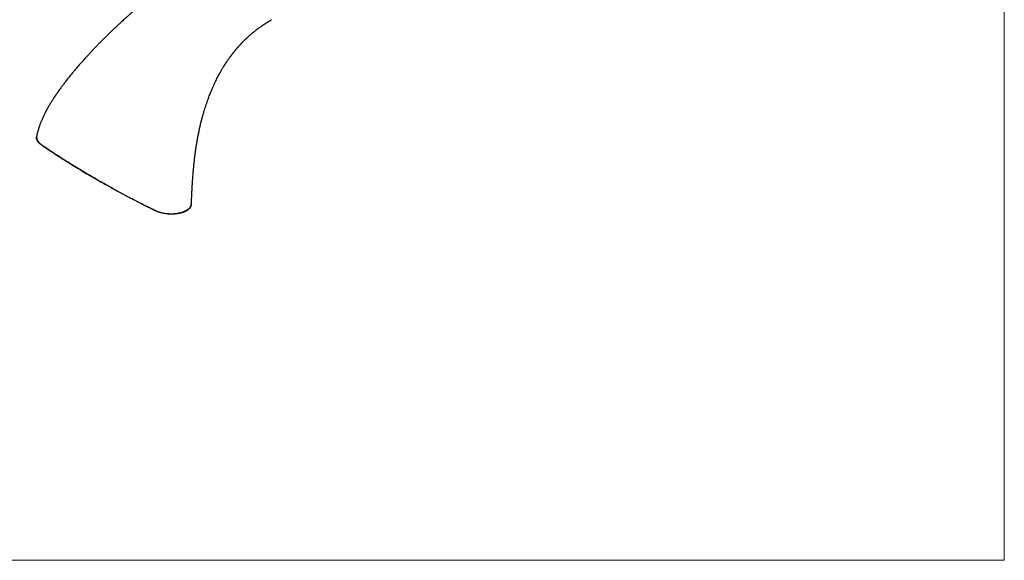
# Model space of a CAD drawing. Units: millimetres. Extents: x 30 to 600, y 38 to 861.
# Drawn here: x 267 to 600, y 38 to 221 of the extents above; entities that cross this region are included whole.
import ezdxf

# ---------------------------------------------------------------- set-up
doc = ezdxf.new("R2010")
doc.units = ezdxf.units.MM
doc.header["$LTSCALE"] = 3

msp = doc.modelspace()

# ---------------------------------------------------------------- linework, layer by layer
at = {"color": 7, "linetype": 'Continuous', "lineweight": 18}
for p in [(600, 861), (30, 38.222)]:
    msp.add_line(p, (600, 38.222), dxfattribs=at)
at = {"color": 7, "linetype": 'Continuous', "lineweight": 25}
for p, q in [((272.871, 181.656), (272.868, 181.641)), ((293.074, 166.974), (292.844, 167.106)), ((325.137, 158.681), (325.137, 158.692))]:
    msp.add_line(p, q, dxfattribs=at)
for centre, radius, start, end in [((276.546, 178.381), 2.064, 172.57477, 173.72498), ((315.548, 156.137), 2.608, 173.29438, 174.15394)]:
    msp.add_arc(centre, radius, start, end, dxfattribs=at)
for points, knots in [([(337.269, 246.934), (337.113, 246.844), (336.816, 246.672), (336.392, 246.424), (336.015, 246.202), (335.683, 246.006), (335.397, 245.836), (335.159, 245.693), (334.967, 245.578), (334.82, 245.49), (334.701, 245.418), (334.593, 245.353), (334.441, 245.261), (334.228, 245.132), (333.948, 244.961), (333.641, 244.772), (333.324, 244.577), (332.963, 244.354), (332.565, 244.106), (332.133, 243.835), (331.723, 243.576), (331.329, 243.326), (330.936, 243.075), (330.509, 242.8), (330.039, 242.496), (329.528, 242.162), (329.079, 241.867), (328.712, 241.624), (328.444, 241.446), (328.205, 241.287), (327.971, 241.13), (327.717, 240.96), (327.423, 240.762), (327.098, 240.542), (326.76, 240.312), (326.428, 240.085), (326.108, 239.866), (325.831, 239.675), (325.599, 239.515), (325.414, 239.387), (325.248, 239.271), (325.083, 239.156), (324.894, 239.025), (324.661, 238.861), (324.377, 238.662), (324.075, 238.449), (323.785, 238.244), (323.537, 238.068), (323.328, 237.919), (323.144, 237.788), (322.978, 237.669), (322.817, 237.554), (322.652, 237.435), (322.462, 237.299), (322.234, 237.134), (321.97, 236.943), (321.68, 236.733), (321.403, 236.531), (321.15, 236.346), (320.922, 236.179), (320.693, 236.011), (320.465, 235.842), (320.247, 235.682), (320.055, 235.54), (319.898, 235.423), (319.772, 235.329), (319.659, 235.245), (319.546, 235.161), (319.384, 235.04), (319.164, 234.875), (318.877, 234.66), (318.548, 234.412), (318.176, 234.131), (317.794, 233.841), (317.436, 233.567), (317.134, 233.336), (316.865, 233.129), (316.606, 232.93), (316.335, 232.72), (316.051, 232.499), (315.779, 232.288), (315.525, 232.09), (315.291, 231.906), (315.056, 231.722), (314.834, 231.547), (314.636, 231.392), (314.474, 231.263), (314.322, 231.143), (314.153, 231.009), (313.938, 230.838), (313.675, 230.628), (313.38, 230.392), (313.073, 230.146), (312.724, 229.865), (312.349, 229.562), (311.956, 229.242), (311.628, 228.974), (311.359, 228.754), (311.128, 228.564), (310.884, 228.363), (310.604, 228.132), (310.193, 227.792), (309.68, 227.364), (309.112, 226.888), (308.604, 226.459), (308.141, 226.066), (307.678, 225.671), (307.197, 225.259), (306.689, 224.82), (306.169, 224.369), (305.724, 223.98), (305.37, 223.67), (305.109, 223.44), (304.875, 223.233), (304.664, 223.046), (304.46, 222.865), (304.24, 222.67), (303.995, 222.451), (303.719, 222.204), (303.413, 221.929), (303.017, 221.573), (302.533, 221.134), (301.96, 220.612), (301.359, 220.059), (300.835, 219.575), (300.397, 219.166), (300.049, 218.841), (299.704, 218.517), (299.381, 218.212), (299.099, 217.945), (298.877, 217.734), (298.71, 217.575), (298.591, 217.461), (298.497, 217.371), (298.409, 217.287), (298.308, 217.191), (298.177, 217.064), (298.012, 216.906), (297.824, 216.725), (297.46, 216.373), (296.948, 215.876), (296.399, 215.337), (295.965, 214.908), (295.62, 214.566), (295.252, 214.199), (294.862, 213.808), (294.451, 213.394), (294.025, 212.962), (293.642, 212.57), (293.322, 212.242), (293.083, 211.995), (292.891, 211.796), (292.746, 211.646), (292.622, 211.517), (292.489, 211.379), (292.319, 211.201), (292.1, 210.972), (291.832, 210.69), (291.513, 210.354), (291.151, 209.969), (290.756, 209.547), (290.089, 208.829), (289.168, 207.823), (288.006, 206.525), (286.855, 205.21), (285.902, 204.093), (285.145, 203.188), (284.586, 202.51), (284.058, 201.86), (283.561, 201.239), (283.095, 200.649), (282.662, 200.093), (282.26, 199.571), (281.888, 199.081), (281.533, 198.606), (281.176, 198.124), (280.791, 197.596), (280.37, 197.009), (280.015, 196.504), (279.747, 196.119), (279.582, 195.879), (279.438, 195.667), (279.311, 195.481), (279.204, 195.322), (279.108, 195.178), (279.014, 195.038), (278.909, 194.88), (278.788, 194.697), (278.652, 194.49), (278.504, 194.261), (278.309, 193.959), (278.067, 193.577), (277.773, 193.106), (277.459, 192.593), (277.148, 192.072), (276.845, 191.55), (276.551, 191.033), (276.25, 190.489), (275.948, 189.923), (275.655, 189.357), (275.381, 188.808), (275.125, 188.278), (274.888, 187.767), (274.67, 187.277), (274.477, 186.825), (274.306, 186.411), (274.148, 186.013), (274.004, 185.635), (273.875, 185.282), (273.783, 185.023), (273.72, 184.839), (273.674, 184.702), (273.618, 184.536), (273.551, 184.329), (273.465, 184.055), (273.366, 183.724), (273.259, 183.347), (273.157, 182.961), (273.067, 182.6), (272.988, 182.255), (272.923, 181.95), (272.884, 181.747), (272.867, 181.657)], [0, 0, 0, 0, 0.0064853, 0.0123203, 0.0175136, 0.0220728, 0.0260044, 0.0293141, 0.0318692, 0.0338787, 0.0353525, 0.0367424, 0.0383152, 0.0415765, 0.0454145, 0.0497484, 0.0540703, 0.0582885, 0.0643756, 0.0702224, 0.0757449, 0.0809337, 0.0860666, 0.0915449, 0.0980663, 0.1048705, 0.1119361, 0.1159245, 0.119472, 0.1225821, 0.125407, 0.1287385, 0.1326175, 0.1370372, 0.1415831, 0.1459551, 0.1501549, 0.154184, 0.1568631, 0.1592863, 0.1614548, 0.1634033, 0.1657827, 0.1688398, 0.1725708, 0.1768984, 0.1806818, 0.1839178, 0.1866101, 0.1888506, 0.1911075, 0.1931247, 0.1951073, 0.1975733, 0.2005461, 0.2040228, 0.2079238, 0.2118848, 0.2148507, 0.2178238, 0.2208039, 0.223791, 0.2267394, 0.2293, 0.231294, 0.2328816, 0.2342258, 0.235702, 0.2373248, 0.2405862, 0.2443128, 0.2485887, 0.2534564, 0.2589101, 0.2635744, 0.2675023, 0.2707637, 0.2741117, 0.2776669, 0.2814253, 0.2852775, 0.28833, 0.291405, 0.2945025, 0.2975464, 0.3001547, 0.3022767, 0.3039373, 0.3061279, 0.3089526, 0.3124077, 0.3164755, 0.3206075, 0.3245219, 0.3302376, 0.3354259, 0.3400719, 0.3432392, 0.3460941, 0.3492243, 0.3529282, 0.3571834, 0.3655423, 0.3733528, 0.3798141, 0.3858083, 0.3919, 0.3983553, 0.4050844, 0.4123475, 0.4192808, 0.4230779, 0.4266601, 0.4298561, 0.4325668, 0.4352511, 0.4381593, 0.4414923, 0.4452475, 0.449422, 0.4540126, 0.461442, 0.4693053, 0.4775956, 0.4863062, 0.4910342, 0.4958746, 0.5008258, 0.5054668, 0.5094276, 0.512713, 0.5147993, 0.5164832, 0.5177659, 0.5187758, 0.5201809, 0.5220388, 0.5243685, 0.5271547, 0.5300413, 0.5398863, 0.5490156, 0.5536566, 0.5586454, 0.5639788, 0.5696531, 0.5756642, 0.5820078, 0.5883798, 0.5926429, 0.5961997, 0.5990555, 0.6012142, 0.6026845, 0.6046094, 0.6071667, 0.6103529, 0.6144598, 0.6192777, 0.624799, 0.630977, 0.6373266, 0.6555058, 0.6738769, 0.692417, 0.7111012, 0.7209254, 0.7304417, 0.739508, 0.748133, 0.756325, 0.7640923, 0.7712419, 0.7780051, 0.7843893, 0.7908692, 0.797848, 0.8060848, 0.8148887, 0.8184799, 0.8217779, 0.8246464, 0.8270898, 0.8293555, 0.8310986, 0.8328919, 0.8350156, 0.8374669, 0.8402425, 0.8433095, 0.8466119, 0.8522666, 0.8584773, 0.8652274, 0.8724987, 0.8788869, 0.8856045, 0.8926379, 0.8999721, 0.9074109, 0.9144081, 0.9209403, 0.9276046, 0.9337402, 0.9393637, 0.9444908, 0.9491363, 0.9540478, 0.9583135, 0.9619149, 0.9633854, 0.964868, 0.9668157, 0.9692507, 0.9721642, 0.9764158, 0.9808271, 0.9852557, 0.9896998, 0.9932013, 0.996992, 1, 1, 1, 1]), ([(325.139, 158.68), (325.146, 158.792), (325.17, 159.222), (325.209, 159.989), (325.258, 160.971), (325.307, 161.952), (325.357, 162.921), (325.408, 163.874), (325.463, 164.831), (325.521, 165.785), (325.583, 166.727), (325.646, 167.621), (325.71, 168.462), (325.773, 169.245), (325.848, 170.12), (325.94, 171.126), (326.058, 172.304), (326.189, 173.497), (326.332, 174.698), (326.488, 175.906), (326.664, 177.162), (326.863, 178.466), (327.086, 179.818), (327.32, 181.126), (327.563, 182.384), (327.812, 183.587), (328.079, 184.799), (328.361, 185.998), (328.652, 187.157), (328.948, 188.271), (329.258, 189.371), (329.579, 190.452), (329.911, 191.511), (330.24, 192.509), (330.564, 193.448), (330.882, 194.326), (331.189, 195.144), (331.485, 195.901), (331.767, 196.598), (332.032, 197.235), (332.356, 197.99), (332.742, 198.854), (333.18, 199.792), (333.59, 200.633), (333.877, 201.2), (334.055, 201.545), (334.128, 201.685), (334.194, 201.812), (334.252, 201.922), (334.311, 202.032), (334.378, 202.158), (334.465, 202.321), (334.573, 202.52), (334.696, 202.745), (334.878, 203.074), (335.104, 203.476), (335.368, 203.933), (335.607, 204.339), (335.82, 204.695), (336.008, 205.003), (336.155, 205.24), (336.266, 205.419), (336.348, 205.549), (336.424, 205.669), (336.493, 205.777), (336.556, 205.875), (336.617, 205.971), (336.686, 206.077), (336.789, 206.235), (336.93, 206.45), (337.104, 206.711), (337.285, 206.979), (337.465, 207.243), (337.647, 207.505), (337.834, 207.773), (338.005, 208.012), (338.158, 208.224), (338.289, 208.404), (338.423, 208.586), (338.551, 208.759), (338.666, 208.912), (338.761, 209.037), (338.836, 209.136), (338.9, 209.22), (338.973, 209.317), (339.071, 209.444), (339.201, 209.61), (339.351, 209.802), (339.517, 210.011), (339.69, 210.226), (339.867, 210.444), (340.036, 210.649), (340.188, 210.831), (340.311, 210.978), (340.411, 211.096), (340.494, 211.194), (340.576, 211.289), (340.671, 211.399), (340.794, 211.542), (340.947, 211.717), (341.121, 211.914), (341.299, 212.112), (341.472, 212.303), (341.639, 212.485), (341.796, 212.654), (341.935, 212.803), (342.05, 212.925), (342.146, 213.026), (342.239, 213.124), (342.356, 213.245), (342.508, 213.402), (342.693, 213.591), (342.895, 213.795), (343.089, 213.987), (343.271, 214.166), (343.439, 214.329), (343.598, 214.483), (343.75, 214.627), (343.894, 214.763), (344.05, 214.909), (344.226, 215.072), (344.423, 215.252), (344.632, 215.441), (344.844, 215.631), (345.035, 215.798), (345.192, 215.935), (345.315, 216.041), (345.435, 216.144), (345.565, 216.255), (345.714, 216.381), (345.874, 216.515), (346.055, 216.664), (346.25, 216.824), (346.446, 216.982), (346.617, 217.119), (346.773, 217.242), (346.936, 217.37), (347.123, 217.515), (347.329, 217.674), (347.588, 217.87), (347.892, 218.096), (348.229, 218.342), (348.547, 218.57), (348.812, 218.757), (349.027, 218.906), (349.19, 219.018), (349.349, 219.126), (349.522, 219.243), (349.721, 219.376), (349.941, 219.52), (350.138, 219.649), (350.307, 219.758), (350.439, 219.842), (350.559, 219.919), (350.662, 219.983), (350.749, 220.038), (350.84, 220.095), (350.958, 220.168), (351.122, 220.27), (351.312, 220.386), (351.521, 220.512), (351.743, 220.644), (351.993, 220.792), (352.17, 220.895), (352.263, 220.949)], [0, 0, 0, 0, 0.0046529, 0.0178391, 0.0308797, 0.043715, 0.0562853, 0.0685326, 0.0804017, 0.0929322, 0.1048806, 0.1161884, 0.1268027, 0.1366754, 0.1457639, 0.1598122, 0.1746239, 0.1902186, 0.2048195, 0.2200725, 0.2359898, 0.2525835, 0.2698653, 0.2878466, 0.3030182, 0.3186678, 0.3347672, 0.3506576, 0.3660676, 0.3809755, 0.3953615, 0.4105611, 0.4250838, 0.4389081, 0.4520142, 0.4643833, 0.475998, 0.4868419, 0.4968997, 0.5061573, 0.5146013, 0.5299859, 0.5445301, 0.5569753, 0.568691, 0.571106, 0.573316, 0.5753188, 0.5771596, 0.5785874, 0.5806104, 0.5832305, 0.5864499, 0.5902593, 0.594174, 0.6025193, 0.6100905, 0.6168787, 0.6228759, 0.628075, 0.6326112, 0.6350421, 0.6372927, 0.6393624, 0.6412505, 0.6429566, 0.6444824, 0.6462369, 0.6485266, 0.6528164, 0.657666, 0.6624653, 0.6672139, 0.6719209, 0.6767935, 0.6819172, 0.6851992, 0.6885776, 0.692053, 0.6954583, 0.6983775, 0.7007507, 0.7026326, 0.7040493, 0.7056023, 0.7081914, 0.7114294, 0.7153091, 0.7194722, 0.7237392, 0.7281106, 0.7325872, 0.7361305, 0.7391766, 0.7415847, 0.7433654, 0.7452048, 0.7474938, 0.750234, 0.7541294, 0.7584703, 0.7626987, 0.7667844, 0.7707264, 0.7745241, 0.7778027, 0.7804874, 0.7825707, 0.7845459, 0.7869861, 0.7906937, 0.7951218, 0.7998351, 0.8046226, 0.8084365, 0.8122968, 0.8160711, 0.8192827, 0.8225546, 0.8258421, 0.8298531, 0.8344021, 0.8390822, 0.8438802, 0.84859, 0.8517301, 0.8543326, 0.8567582, 0.8596404, 0.862992, 0.8665808, 0.8702139, 0.8748755, 0.8793642, 0.8830308, 0.8860223, 0.8894869, 0.893625, 0.8981571, 0.9028047, 0.9103404, 0.9176433, 0.9243464, 0.930639, 0.9344559, 0.9378636, 0.9409135, 0.9444312, 0.9486754, 0.9533004, 0.9580342, 0.9608461, 0.9636477, 0.9661207, 0.9682055, 0.9699006, 0.9714042, 0.9737296, 0.9770222, 0.9812875, 0.985129, 0.9895254, 0.9944807, 1, 1, 1, 1]), ([(274.495, 178.606), (274.367, 178.699), (274.11, 178.886), (273.779, 179.184), (273.49, 179.491), (273.25, 179.806), (273.062, 180.127), (272.923, 180.452), (272.838, 180.779), (272.802, 181.072), (272.818, 181.253), (272.825, 181.327)], [0, 0, 0, 0, 0.1149149, 0.2302411, 0.3455689, 0.4604861, 0.575355, 0.6906344, 0.8059143, 0.920784, 1, 1, 1, 1]), ([(272.846, 181.507), (272.84, 181.47), (272.829, 181.411), (272.825, 181.35), (272.824, 181.327)], [0, 0, 0, 0, 0.6179114, 1, 1, 1, 1]), ([(292.844, 167.106), (292.046, 167.57), (290.449, 168.497), (288.088, 169.905), (285.753, 171.323), (283.444, 172.755), (281.162, 174.198), (279.161, 175.494), (277.422, 176.633), (275.941, 177.613), (274.977, 178.275), (274.495, 178.606)], [0, 0, 0, 0, 0.12483494, 0.24967008, 0.3745697, 0.49946924, 0.62456651, 0.74966381, 0.83311158, 0.9165592, 1, 1, 1, 1]), ([(274.5, 178.647), (274.516, 178.636), (274.532, 178.624), (274.548, 178.613), (274.548, 178.613)], [0, 0, 0, 0, 0.999214, 1, 1, 1, 1]), ([(274.548, 178.613), (274.548, 178.613), (275.271, 178.116), (276.725, 177.128), (278.938, 175.659), (281.18, 174.203), (283.454, 172.758), (285.757, 171.326), (288.09, 169.906), (290.449, 168.497), (292.046, 167.57), (292.844, 167.106)], [0, 0, 0, 0, 0.0000022, 0.1248359, 0.2496696, 0.3745708, 0.4994719, 0.6245718, 0.7496718, 0.874836, 1, 1, 1, 1]), ([(293.074, 166.974), (294.009, 166.438), (295.88, 165.368), (298.734, 163.786), (301.621, 162.221), (304.69, 160.598), (307.946, 158.922), (310.74, 157.525), (312.399, 156.713), (312.898, 156.47), (312.898, 156.47)], [0, 0, 0, 0, 0.14717217, 0.29434463, 0.44161967, 0.58889445, 0.75810566, 0.92735726, 0.99999776, 1, 1, 1, 1]), ([(312.954, 156.403), (312.697, 156.528), (312.183, 156.779), (311.167, 157.286), (309.386, 158.173), (306.868, 159.455), (303.88, 161.011), (300.928, 162.587), (298.146, 164.108), (295.526, 165.569), (293.891, 166.505), (293.074, 166.974)], [0, 0, 0, 0, 0.03715967, 0.07432084, 0.14864983, 0.29729431, 0.44593873, 0.59469237, 0.74344628, 0.87171463, 1, 1, 1, 1]), ([(312.898, 156.47), (312.898, 156.47), (312.918, 156.461), (312.938, 156.451), (312.958, 156.442)], [0, 0, 0, 0, 0.00077125, 1, 1, 1, 1]), ([(325.102, 158.373), (325.094, 158.308), (325.07, 158.135), (324.974, 157.862), (324.82, 157.555), (324.613, 157.259), (324.355, 156.976), (324.049, 156.708), (323.698, 156.457), (323.305, 156.225), (322.869, 156.014), (322.396, 155.825), (321.889, 155.66), (321.353, 155.519), (320.79, 155.405), (320.205, 155.317), (319.601, 155.256), (318.985, 155.222), (318.36, 155.217), (317.73, 155.239), (317.099, 155.289), (316.473, 155.366), (315.856, 155.47), (315.251, 155.599), (314.663, 155.754), (314.078, 155.938), (313.502, 156.151), (313.137, 156.319), (312.954, 156.403)], [0, 0, 0, 0, 0.02344, 0.0622422, 0.1010437, 0.139708, 0.1785368, 0.2175041, 0.2564708, 0.295299, 0.3341623, 0.3731653, 0.4121679, 0.4510305, 0.4897564, 0.5286214, 0.5674852, 0.6062095, 0.644806, 0.6835406, 0.7222744, 0.7608697, 0.7994216, 0.8381118, 0.8768032, 0.9153568, 0.957678, 1, 1, 1, 1]), ([(325.106, 158.373), (325.118, 158.447), (325.131, 158.531), (325.134, 158.615), (325.135, 158.625)], [0, 0, 0, 0, 0.8870716, 1, 1, 1, 1])]:
    msp.add_open_spline(points, degree=3, knots=knots, dxfattribs=at)
at = {"color": 8, "linetype": 'Continuous', "lineweight": 25}
for points, knots in [([(272.868, 181.641), (272.861, 181.615), (272.829, 181.478), (272.823, 181.228), (272.851, 180.894), (272.936, 180.559), (273.072, 180.221), (273.26, 179.889), (273.497, 179.564), (273.78, 179.25), (274.111, 178.941), (274.37, 178.746), (274.5, 178.647)], [0, 0, 0, 0, 0.0260186, 0.1358371, 0.2419185, 0.349506, 0.457863, 0.5677926, 0.6739311, 0.7815787, 0.8899915, 1, 1, 1, 1]), ([(312.958, 156.442), (313.048, 156.402), (313.316, 156.281), (313.698, 156.134), (314.175, 155.972), (314.653, 155.83), (315.237, 155.686), (315.846, 155.566), (316.465, 155.473), (317.091, 155.406), (317.719, 155.366), (318.353, 155.353), (318.981, 155.367), (319.598, 155.409), (320.199, 155.477), (320.788, 155.572), (321.353, 155.693), (321.89, 155.837), (322.396, 156.005), (322.873, 156.198), (323.312, 156.411), (323.706, 156.641), (324.056, 156.888), (324.365, 157.153), (324.624, 157.432), (324.831, 157.72), (324.988, 158.016), (325.09, 158.323), (325.138, 158.546), (325.137, 158.667), (325.137, 158.681)], [0, 0, 0, 0, 0.0204766, 0.0616367, 0.0823333, 0.1195304, 0.1572577, 0.1952568, 0.2338107, 0.2710548, 0.3088326, 0.346881, 0.3854836, 0.4228808, 0.4608168, 0.499026, 0.5377941, 0.5753319, 0.6131325, 0.6517609, 0.6906746, 0.7281334, 0.7658522, 0.8043883, 0.8432059, 0.8804709, 0.9182646, 0.9563262, 0.9949367, 1, 1, 1, 1])]:
    msp.add_open_spline(points, degree=3, knots=knots, dxfattribs=at)

doc.saveas('drawing.dxf')
